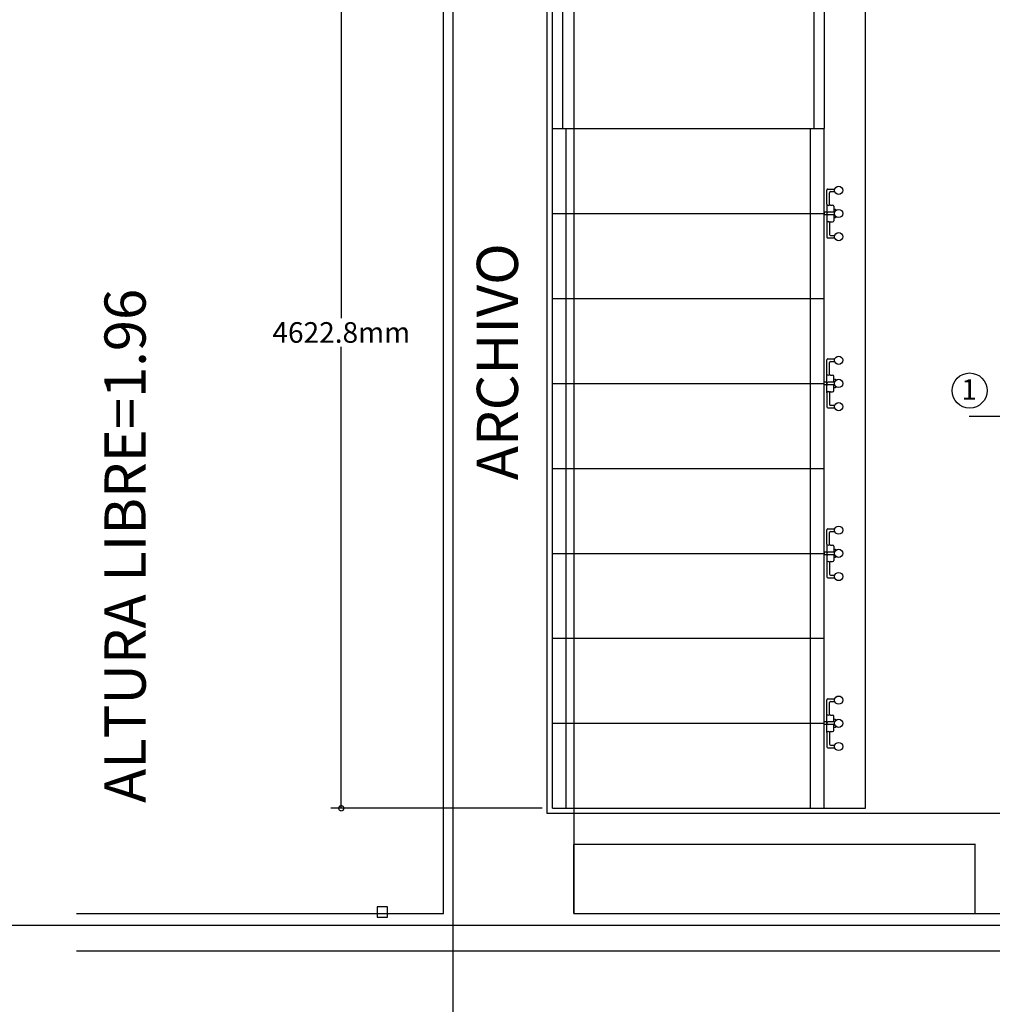
# Model space of a CAD drawing. Extents: x -5187 to 112595, y -6426 to 83466.
# Drawn here: x 33221 to 37946, y 32020 to 36803 of the extents above; entities that cross this region are included whole.
import ezdxf
from ezdxf.enums import TextEntityAlignment as Align

# ---------------------------------------------------------------- set-up
doc = ezdxf.new("R2010")
doc.units = 0
doc.header["$LTSCALE"] = 200
doc.linetypes.add('PHANTOM2', pattern=[1.25, 0.625, -0.125, 0.125, -0.125, 0.125, -0.125])
doc.layers.get('0').update_dxf_attribs({"color": 8, "linetype": 'CONTINUOUS'})
doc.layers.add('AWA', color=8, linetype='CONTINUOUS')
doc.layers.add('CIRCUITEO', color=5, linetype='CONTINUOUS')
doc.styles.add('IT-PS0$0$SIMPLEX', font='simplex')
doc.styles.add('ROMANS', font='romans', dxfattribs={"width": 0.8, "height": 1})
doc.styles.add('STYLE2', font='romans.shx')
doc.linetypes.add('BATTING', pattern='A,0.00254,-2.54,[134,ltypeshp.shx,S=2.54,R=0,X=-2.54,Y=0],-5.08,[134,ltypeshp.shx,S=2.54,R=180,X=2.54,Y=0],-2.54', length=10.16254)

# ---------------------------------------------------------------- blocks, each defined once
blk = doc.blocks.new('_DOTSMALL')
at = {"color": 0, "linetype": 'BYBLOCK', "const_width": 0.5}
blk.add_lwpolyline([(-0.0625, 0, 1), (0.0625, 0, 1)], format="xyb", close=True, dxfattribs=at)

msp = doc.modelspace()

# ---------------------------------------------------------------- linework, layer by layer
at = {"layer": 'AWA', "ltscale": 5}
for p, q in [((35327.528, 27433.296), (35327.528, 64772.775)), ((35280.606, 32459.988), (35280.606, 39118.23)), ((35915.433, 32459.988), (35915.433, 39116.935)), ((35783.741, 32946.555), (35783.741, 38794.988)), ((34783.285, 37594.755), (34783.285, 35353.355)), ((37329.941, 32971.955), (37329.941, 37594.755)), ((35809.141, 36273.955), (35809.141, 37162.755)), ((35859.941, 36273.955), (35859.941, 37162.755)), ((37079.141, 37162.755), (37079.141, 36273.955)), ((37129.941, 37162.755), (37129.941, 36273.955)), ((35809.141, 32971.955), (35809.141, 36273.955)), ((35809.141, 36273.955), (37129.941, 36273.955)), ((35875.816, 32971.955), (35875.816, 36273.955)), ((37063.266, 32971.955), (37063.266, 36273.955)), ((37129.941, 32971.955), (37129.941, 36273.955)), ((37142.641, 35906.205), (37142.641, 35975.138)), ((37147.641, 35980.138), (37180.976, 35980.138)), ((37155.341, 35906.205), (37155.341, 35962.438)), ((37160.341, 35967.438), (37180.976, 35967.438)), ((37142.641, 35906.205), (37142.641, 35816.205)), ((37160.341, 35901.205), (37170.741, 35901.205)), ((37175.741, 35896.205), (37175.741, 35867.555)), ((35809.141, 35861.205), (37129.941, 35861.205)), ((37142.641, 35867.555), (37129.941, 35867.555)), ((37129.941, 35867.555), (37129.941, 35854.855)), ((37142.641, 35854.855), (37129.941, 35854.855)), ((37180.976, 35867.555), (37148.149, 35867.555)), ((37180.976, 35854.855), (37148.149, 35854.855)), ((37175.741, 35854.855), (37175.741, 35826.205)), ((37142.641, 35816.205), (37142.641, 35747.271)), ((37155.341, 35816.205), (37155.341, 35759.971)), ((37160.341, 35821.205), (37170.741, 35821.205)), ((37147.641, 35742.271), (37180.976, 35742.271)), ((37160.341, 35754.971), (37180.976, 35754.971)), ((35809.141, 35448.455), (37129.941, 35448.455)), ((34783.285, 32971.955), (34783.285, 35213.355)), ((37142.641, 35080.705), (37142.641, 35149.638)), ((37147.641, 35154.638), (37180.976, 35154.638)), ((37155.341, 35080.705), (37155.341, 35136.938)), ((37160.341, 35141.938), (37180.976, 35141.938)), ((37142.641, 34990.705), (37142.641, 35080.705)), ((37160.341, 35075.705), (37170.741, 35075.705)), ((37175.741, 35042.055), (37175.741, 35070.705)), ((35809.141, 35035.705), (37129.941, 35035.705)), ((37142.641, 35042.055), (37129.941, 35042.055)), ((37129.941, 35029.355), (37129.941, 35042.055)), ((37142.641, 35029.355), (37129.941, 35029.355)), ((37180.976, 35042.055), (37148.149, 35042.055)), ((37180.976, 35029.355), (37148.149, 35029.355)), ((37175.741, 35000.705), (37175.741, 35029.355)), ((37142.641, 34990.705), (37142.641, 34921.771)), ((37155.341, 34990.705), (37155.341, 34934.471)), ((37160.341, 34995.705), (37170.741, 34995.705)), ((37160.341, 34929.471), (37180.976, 34929.471)), ((37147.641, 34916.771), (37180.976, 34916.771)), ((35809.141, 34622.955), (37129.941, 34622.955)), ((37142.641, 34255.205), (37142.641, 34324.138)), ((37147.641, 34329.138), (37180.976, 34329.138)), ((37155.341, 34255.205), (37155.341, 34311.438)), ((37160.341, 34316.438), (37180.976, 34316.438)), ((37142.641, 34255.205), (37142.641, 34165.205)), ((37160.341, 34250.205), (37170.741, 34250.205)), ((35809.141, 34210.205), (37129.941, 34210.205)), ((37142.641, 34216.555), (37129.941, 34216.555)), ((37129.941, 34216.555), (37129.941, 34203.855)), ((37142.641, 34203.855), (37129.941, 34203.855)), ((37180.976, 34216.555), (37148.149, 34216.555)), ((37180.976, 34203.855), (37148.149, 34203.855)), ((37175.741, 34245.205), (37175.741, 34216.555)), ((37175.741, 34203.855), (37175.741, 34175.205)), ((37142.641, 34165.205), (37142.641, 34096.271)), ((37155.341, 34165.205), (37155.341, 34108.971)), ((37160.341, 34170.205), (37170.741, 34170.205)), ((37147.641, 34091.271), (37180.976, 34091.271)), ((37160.341, 34103.971), (37180.976, 34103.971)), ((35809.141, 33797.455), (37129.941, 33797.455)), ((37142.641, 33429.705), (37142.641, 33498.638)), ((37147.641, 33503.638), (37180.976, 33503.638)), ((37155.341, 33429.705), (37155.341, 33485.938)), ((37160.341, 33490.938), (37180.976, 33490.938)), ((37142.641, 33391.055), (37129.941, 33391.055)), ((37129.941, 33378.355), (37129.941, 33391.055)), ((37142.641, 33339.705), (37142.641, 33429.705)), ((37180.976, 33391.055), (37148.149, 33391.055)), ((37160.341, 33424.705), (37170.741, 33424.705)), ((37175.741, 33391.055), (37175.741, 33419.705)), ((35809.141, 33384.705), (37129.941, 33384.705)), ((37142.641, 33378.355), (37129.941, 33378.355)), ((37142.641, 33339.705), (37142.641, 33270.771)), ((37180.976, 33378.355), (37148.149, 33378.355)), ((37155.341, 33339.705), (37155.341, 33283.471)), ((37160.341, 33344.705), (37170.741, 33344.705)), ((37175.741, 33349.705), (37175.741, 33378.355)), ((37147.641, 33265.771), (37180.976, 33265.771)), ((37160.341, 33278.471), (37180.976, 33278.471)), ((35759.141, 32971.955), (34733.285, 32971.955)), ((35809.141, 32971.955), (37129.941, 32971.955)), ((37129.941, 32971.955), (37329.941, 32971.955)), ((38013.974, 32946.555), (35783.741, 32946.555)), ((35913.741, 32459.988), (35913.974, 32796.555)), ((37863.974, 32796.555), (35913.974, 32796.555)), ((37863.741, 32459.988), (37863.741, 32796.555)), ((34957.079, 32492.868), (34957.079, 32442.868)), ((35007.079, 32492.868), (34957.079, 32492.868)), ((35007.079, 32442.868), (35007.079, 32492.868)), ((33497.407, 32459.988), (35280.606, 32459.988)), ((34957.079, 32442.868), (35007.079, 32442.868)), ((35913.741, 32459.988), (37863.741, 32459.988)), ((35915.433, 32459.988), (38033.435, 32459.988)), ((24107.053, 32403.296), (63654.005, 32403.296)), ((33497.407, 32279.988), (38034.27, 32279.988))]:
    msp.add_line(p, q, dxfattribs=at)
for centre in [(37199.941, 35973.788), (37199.941, 35861.205), (37199.941, 35748.621), (37199.941, 35148.288), (37199.941, 35035.705), (37199.941, 34923.121), (37199.941, 34322.788), (37199.941, 34210.205), (37199.941, 34097.621), (37199.941, 33497.288), (37199.941, 33384.705), (37199.941, 33272.121)]:
    msp.add_circle(centre, 20, dxfattribs=at)
for centre, radius, start, end in [((37147.641, 35975.138), 5, 90, 180), ((37160.341, 35962.438), 5, 90, 180), ((37148.991, 35907.112), 6.414, 188.130909, 351.869091), ((37160.341, 35906.205), 5, 180, 270), ((37170.741, 35896.205), 5, 0, 90), ((37175.741, 35861.205), 20, 52.771158, 90), ((37149.056, 35861.205), 6.414, 98.130909, 261.869091), ((37170.741, 35826.205), 5, 270, 0), ((37175.741, 35861.205), 20, 270, 307.228842), ((37148.991, 35815.297), 6.414, 8.130909, 171.869091), ((37160.341, 35816.205), 5, 90, 180), ((37147.641, 35747.271), 5, 180, 270), ((37160.341, 35759.971), 5, 180, 270), ((37147.641, 35149.638), 5, 90, 180), ((37160.341, 35136.938), 5, 90, 180), ((37148.991, 35081.612), 6.414, 188.130909, 351.869091), ((37160.341, 35080.705), 5, 180, 270), ((37170.741, 35070.705), 5, 0, 90), ((37149.056, 35035.705), 6.414, 98.130909, 261.869091), ((37175.741, 35035.705), 20, 52.771158, 90), ((37175.741, 35035.705), 20, 270, 307.228842), ((37148.991, 34989.797), 6.414, 8.130909, 171.869091), ((37160.341, 34990.705), 5, 90, 180), ((37170.741, 35000.705), 5, 270, 0), ((37147.641, 34921.771), 5, 180, 270), ((37160.341, 34934.471), 5, 180, 270), ((37147.641, 34324.138), 5, 90, 180), ((37160.341, 34311.438), 5, 90, 180), ((37148.991, 34256.112), 6.414, 188.130909, 351.869091), ((37160.341, 34255.205), 5, 180, 270), ((37170.741, 34245.205), 5, 0, 90), ((37149.056, 34210.205), 6.414, 98.130909, 261.869091), ((37175.741, 34210.205), 20, 52.771158, 90), ((37148.991, 34164.297), 6.414, 8.130909, 171.869091), ((37160.341, 34165.205), 5, 90, 180), ((37170.741, 34175.205), 5, 270, 0), ((37175.741, 34210.205), 20, 270, 307.228842), ((37160.341, 34108.971), 5, 180, 270), ((37147.641, 34096.271), 5, 180, 270), ((37147.641, 33498.638), 5, 90, 180), ((37160.341, 33485.938), 5, 90, 180), ((37148.991, 33430.612), 6.414, 188.130909, 351.869091), ((37149.056, 33384.705), 6.414, 98.130909, 261.869091), ((37160.341, 33429.705), 5, 180, 270), ((37170.741, 33419.705), 5, 0, 90), ((37175.741, 33384.705), 20, 52.771158, 90), ((37148.991, 33338.797), 6.414, 8.130909, 171.869091), ((37160.341, 33339.705), 5, 90, 180), ((37170.741, 33349.705), 5, 270, 0), ((37175.741, 33384.705), 20, 270, 307.228842), ((37147.641, 33270.771), 5, 180, 270), ((37160.341, 33283.471), 5, 180, 270)]:
    msp.add_arc(centre, radius, start, end, dxfattribs=at)
at = {"layer": 'CIRCUITEO', "linetype": 'PHANTOM2', "ltscale": 200}
msp.add_line((37834.466, 34875.995), (38182.403, 34875.995), dxfattribs=at)
at = {"layer": 'CIRCUITEO', "ltscale": 0.5}
msp.add_circle((37835.949, 35001.2), 85.315, dxfattribs=at)

# ---------------------------------------------------------------- block references
at = {"layer": 'AWA', "ltscale": 5, "xscale": 50, "yscale": 50, "zscale": 50, "rotation": 270}
msp.add_blockref('_DOTSMALL', (34783.285, 32971.955), dxfattribs=at)

# ---------------------------------------------------------------- texts
at = {"layer": 'AWA', "ltscale": 5}
for s, rotation, style, p in [('ARCHIVO', 90, 'ROMANS', (35641.884, 35141.361)), ('ALTURA LIBRE=1.96', 90.000134, 'IT-PS0$0$SIMPLEX', (33832.78, 34246.556))]:
    msp.add_text(s, height=200, rotation=rotation, dxfattribs=dict(at, style=style)).set_placement(p, align=Align.CENTER)
at = {"layer": 'AWA', "ltscale": 5, "insert": (34783.285, 35283.355), "char_height": 100, "attachment_point": 5, "style": 'STYLE2'}
msp.add_mtext('\\A1;4622.8mm', dxfattribs=at)
at = {"layer": 'CIRCUITEO', "linetype": 'BATTING', "ltscale": 100, "style": 'ROMANS'}
msp.add_text('1', height=99.18, dxfattribs=at).set_placement((37833.776, 34956.892), align=Align.CENTER)

doc.saveas('drawing.dxf')
